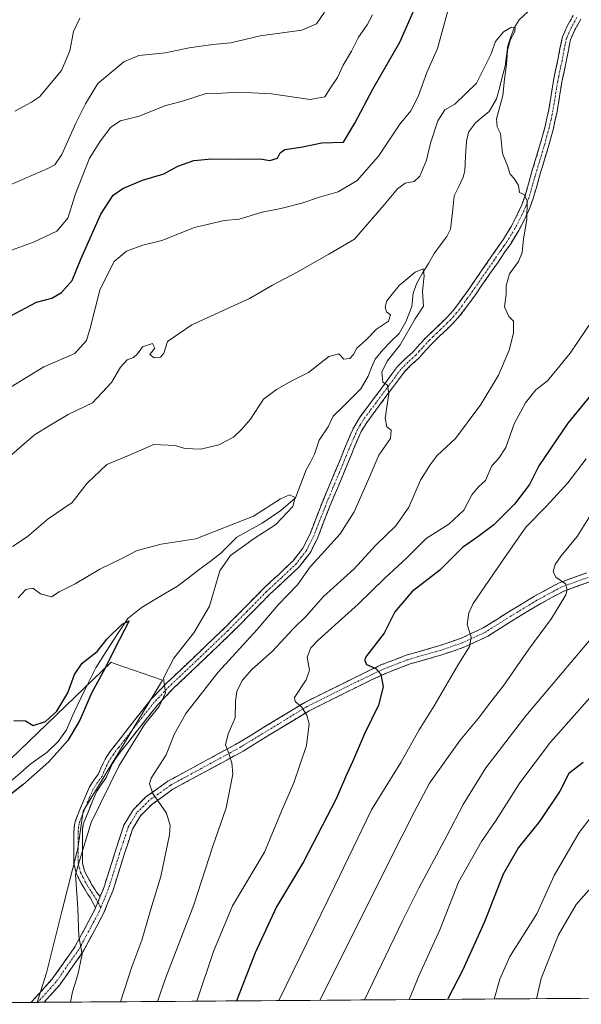
# Model space of a CAD drawing. Units: metres. Extents: x 549557 to 552996, y 4714730 to 4717068.
# Drawn here: x 550555 to 550721, y 4714737 to 4715028 of the extents above; entities that cross this region are included whole.
import ezdxf

# ---------------------------------------------------------------- set-up
doc = ezdxf.new("R2010")
doc.units = ezdxf.units.M
doc.header["$MEASUREMENT"] = 0
doc.linetypes.add('TRAZO_Y_PUNTO', pattern=[1, 0.5, -0.25, 0, -0.25])
doc.linetypes.add('TRAZOSX2', pattern=[1.5, 1, -0.5])
for name, color, linetype, lineweight in [('Arbolado forestal CxS', 92, 'Continuous', 0), ('Camino', 19, 'TRAZOSX2', 0), ('Camino Cxs', 19, 'Continuous', 0), ('Camino eje', 19, 'TRAZO_Y_PUNTO', 0), ('Corriente natural lineal', 142, 'Continuous', 13), ('Cultivos herbáceos CxS', 92, 'Continuous', 0), ('Curva de nivel maestra', 36, 'Continuous', 30), ('Curva de nivel normal', 36, 'Continuous', 0), ('Municipio CxS', 142, 'Continuous', 0)]:
    doc.layers.add(name, color=color, linetype=linetype, lineweight=lineweight)

# ---------------------------------------------------------------- blocks, each defined once
blk = doc.blocks.new('*U183')
at = {"layer": 'Curva de nivel normal', "color": 36, "linetype": 'Continuous', "lineweight": 0}
for points in [[(550607.39, 4714737.48, 695), (550612.3, 4714752.19, 695), (550617.91, 4714765.69, 695), (550627.42, 4714781.62, 695), (550632.46, 4714793.72, 695), (550636.04, 4714802.11, 695), (550637.93, 4714807.66, 695), (550639.83, 4714813.18, 695), (550640.56, 4714819.54, 695), (550639.88, 4714822.12, 695), (550638.34, 4714824.6, 695), (550636.48, 4714826.15, 695), (550636.28, 4714827.33, 695), (550639.77, 4714832.52, 695), (550640.75, 4714835.46, 695), (550640.06, 4714839.29, 695), (550641.15, 4714842.07, 695), (550643.25, 4714844.32, 695), (550655.11, 4714855, 695), (550663, 4714862.61, 695), (550669.54, 4714868.69, 695), (550675.25, 4714874.37, 695), (550681.92, 4714878.67, 695), (550686.39, 4714882.8, 695), (550688.77, 4714887.36, 695), (550690.78, 4714889.72, 695), (550692.79, 4714891.56, 695), (550694.66, 4714895.9, 695), (550696.74, 4714898.13, 695), (550698.82, 4714901.36, 695), (550701.32, 4714908.36, 695), (550704.61, 4714914.57, 695), (550707.67, 4714918.41, 695), (550711.15, 4714921.02, 695), (550713.95, 4714924.36, 695), (550717.83, 4714929.26, 695), (550726.91, 4714942.6, 695)], [(550682.16, 4715032.3, 695), (550678.58, 4715019.43, 695), (550675.46, 4715012.24, 695), (550672.86, 4715005.14, 695), (550670.69, 4715000.93, 695), (550667.49, 4714997.02, 695), (550661.13, 4714987.53, 695), (550654.86, 4714980.35, 695), (550649.15, 4714977, 695), (550643.7, 4714975.38, 695), (550638.42, 4714973.59, 695), (550632.26, 4714972, 695), (550626.73, 4714970.92, 695), (550619.88, 4714968.9, 695), (550615.44, 4714968.49, 695), (550606.62, 4714966.38, 695), (550596.97, 4714962.59, 695), (550591.4, 4714961.18, 695), (550586.55, 4714959.37, 695), (550582.88, 4714956.31, 695), (550581.17, 4714953.1, 695), (550578.68, 4714947.88, 695), (550575.82, 4714936.62, 695), (550574.71, 4714932.97, 695), (550571.26, 4714929.11, 695), (550562.1, 4714925.21, 695), (550552.41, 4714919.23, 695)]]:
    blk.add_polyline3d(points, dxfattribs=at)
blk = doc.blocks.new('*U187')
at = {"layer": 'Curva de nivel normal', "color": 36, "linetype": 'Continuous', "lineweight": 0}
for points in [[(550553.46, 4715000.85, 715), (550558.44, 4715003.46, 715), (550560.77, 4715005.07, 715), (550567.33, 4715012.88, 715), (550569.73, 4715018.7, 715), (550570.87, 4715024.37, 715), (550572.76, 4715028.37, 715)], [(550728.96, 4714850.55, 715), (550704.73, 4714821.88, 715), (550692.86, 4714806.5, 715), (550686.19, 4714795.69, 715), (550681.38, 4714786.36, 715), (550673.11, 4714770.9, 715), (550668.23, 4714761.25, 715), (550656.97, 4714737.84, 715)]]:
    blk.add_polyline3d(points, dxfattribs=at)
blk = doc.blocks.new('*U188')
at = {"layer": 'Curva de nivel normal', "color": 36, "linetype": 'Continuous', "lineweight": 0}
blk.add_polyline3d([(550554.44, 4714856.79, 680), (550556.77, 4714859.3, 680), (550558.77, 4714859.66, 680), (550561.1, 4714858.02, 680), (550564.31, 4714857.08, 680), (550566.6, 4714858.59, 680), (550571.31, 4714860.95, 680), (550578.66, 4714865.35, 680), (550585.32, 4714868.55, 680), (550589.66, 4714870.84, 680), (550596.77, 4714872.76, 680), (550607.1, 4714874.28, 680), (550624.1, 4714881.02, 680), (550632.1, 4714886.15, 680), (550634.78, 4714887.33, 680), (550636.47, 4714886.55, 680), (550635.73, 4714883.9, 680), (550630.76, 4714878.53, 680), (550624.33, 4714874.37, 680), (550617.28, 4714869.39, 680), (550614.12, 4714864.78, 680), (550611.07, 4714854.38, 680), (550606.48, 4714846.44, 680), (550600.55, 4714839.02, 680), (550597.5, 4714833.02, 680), (550598.11, 4714828.69, 680), (550596.17, 4714824.69, 680), (550591.87, 4714819.31, 680), (550584.39, 4714807.18, 680), (550576.12, 4714790.31, 680), (550572.89, 4714780.02, 680), (550571.41, 4714774.98, 680), (550572.12, 4714765.05, 680), (550572.38, 4714756.63, 680), (550573.4, 4714751.43, 680), (550572.09, 4714745.24, 680), (550570.55, 4714740.26, 680), (550569.9798, 4714737.2044, 680)], dxfattribs=at)
blk = doc.blocks.new('*U194')
at = {"layer": 'Curva de nivel normal', "color": 36, "linetype": 'Continuous', "lineweight": 0}
blk.add_polyline3d([(550548.77, 4714896.01, 690), (550559.27, 4714905.05, 690), (550564.1, 4714908.06, 690), (550569.27, 4714911.09, 690), (550576.44, 4714914.52, 690), (550582.1, 4714920.57, 690), (550584.77, 4714925.07, 690), (550586.77, 4714927.28, 690), (550588.6, 4714927.96, 690), (550589.78, 4714929, 690), (550591.27, 4714931.11, 690), (550594.22, 4714932.14, 690), (550594.88, 4714930.7, 690), (550593.44, 4714928.85, 690), (550594.74, 4714927.85, 690), (550596.59, 4714928.06, 690), (550597.56, 4714929.25, 690), (550598.66, 4714932.69, 690), (550605.92, 4714937.65, 690), (550622.96, 4714945.44, 690), (550629.74, 4714949.37, 690), (550637.1, 4714953.23, 690), (550646.44, 4714958.53, 690), (550654.07, 4714963.01, 690), (550662.81, 4714973.15, 690), (550666.72, 4714977.9, 690), (550669.06, 4714979.58, 690), (550671.7, 4714980.07, 690), (550673.38, 4714981.58, 690), (550675.34, 4714986.37, 690), (550676.48, 4714991.39, 690), (550678.66, 4714997.94, 690), (550680.77, 4715001.22, 690), (550683.77, 4715002.96, 690), (550690.14, 4715009.12, 690), (550694.34, 4715017.57, 690), (550695.76, 4715021.47, 690), (550698.11, 4715024.35, 690), (550700.49, 4715025.72, 690), (550701.58, 4715025.56, 690), (550701.48, 4715024.42, 690), (550700.23, 4715022, 690), (550699.35, 4715018.89, 690), (550698.98, 4715014.68, 690), (550698.4, 4715010.27, 690), (550697.91, 4715005.51, 690), (550696.03, 4714998.62, 690), (550696.23, 4714996.16, 690), (550697.27, 4714994.2, 690), (550697.86, 4714988.32, 690), (550699.31, 4714984.68, 690), (550700.08, 4714982.2, 690), (550701.31, 4714980.9, 690), (550702.55, 4714978.81, 690), (550702.84, 4714976.77, 690), (550704.3, 4714976.23, 690), (550705.13, 4714974.32, 690), (550705, 4714968.78, 690), (550704.01, 4714963.03, 690), (550703.66, 4714959.03, 690), (550702.58, 4714956.37, 690), (550699.94, 4714952.7, 690), (550698.91, 4714949.12, 690), (550698.97, 4714946.72, 690), (550698.48, 4714942.95, 690), (550699.72, 4714940.12, 690), (550701.07, 4714938.67, 690), (550701.13, 4714935.17, 690), (550699.79, 4714930.12, 690), (550696.66, 4714922.69, 690), (550691.46, 4714914.02, 690), (550683.9, 4714904.02, 690), (550678.51, 4714898.97, 690), (550676.4, 4714896.14, 690), (550673.54, 4714891.64, 690), (550670.13, 4714883.64, 690), (550666.25, 4714878.14, 690), (550660.46, 4714872.47, 690), (550653.86, 4714865.36, 690), (550644.9, 4714857.19, 690), (550639.76, 4714851.36, 690), (550635.88, 4714847.69, 690), (550629.72, 4714841.09, 690), (550623.59, 4714835.62, 690), (550620.76, 4714832.41, 690), (550619.2, 4714829.14, 690), (550618.81, 4714826.14, 690), (550618.68, 4714821.29, 690), (550616.64, 4714816.56, 690), (550615.8, 4714813.38, 690), (550616.82, 4714810.74, 690), (550617.73, 4714807.98, 690), (550618.05, 4714804.63, 690), (550616, 4714794.67, 690), (550612.11, 4714783.38, 690), (550606.42, 4714765.97, 690), (550598.15, 4714744.46, 690), (550595.7, 4714737.39, 690)], dxfattribs=at)
blk = doc.blocks.new('*U203')
at = {"layer": 'Curva de nivel normal', "color": 36, "linetype": 'Continuous', "lineweight": 0}
blk.add_polyline3d([(550730.44, 4714834.81, 720), (550720.68, 4714823.74, 720), (550712.06, 4714814.11, 720), (550703.01, 4714802.12, 720), (550695.75, 4714790.7, 720), (550691.58, 4714784.71, 720), (550684.83, 4714772.69, 720), (550679.27, 4714758.59, 720), (550673.21, 4714745.18, 720), (550670.18, 4714737.94, 720)], dxfattribs=at)
blk = doc.blocks.new('*U204')
at = {"layer": 'Curva de nivel normal', "color": 36, "linetype": 'Continuous', "lineweight": 0}
blk.add_polyline3d([(550552.77, 4714871.99, 685), (550557.14, 4714874.84, 685), (550563.33, 4714880.24, 685), (550570.47, 4714885.02, 685), (550574.91, 4714890.78, 685), (550580.7, 4714896.32, 685), (550587.1, 4714898.93, 685), (550594.62, 4714902.22, 685), (550600.9, 4714901.92, 685), (550603.8, 4714901.05, 685), (550608.57, 4714900.82, 685), (550613.89, 4714902.1, 685), (550618.24, 4714904.42, 685), (550620.54, 4714906.66, 685), (550623.28, 4714909.69, 685), (550627.14, 4714915.6, 685), (550630.97, 4714918.44, 685), (550635.43, 4714921.06, 685), (550640.4, 4714923.56, 685), (550646.46, 4714928.2, 685), (550649.44, 4714929.07, 685), (550650.92, 4714927.46, 685), (550652.62, 4714927.63, 685), (550653.76, 4714928.84, 685), (550654.75, 4714930.7, 685), (550657.43, 4714933.03, 685), (550660.51, 4714936.37, 685), (550664.14, 4714938.73, 685), (550664.67, 4714940.57, 685), (550663.54, 4714941.48, 685), (550663.06, 4714942.88, 685), (550663.63, 4714944.72, 685), (550665.18, 4714946.7, 685), (550667.21, 4714949.25, 685), (550672.01, 4714953.23, 685), (550674.4, 4714954.19, 685), (550674.66, 4714952.16, 685), (550674.11, 4714947.62, 685), (550674.42, 4714943.18, 685), (550671.94, 4714939.37, 685), (550667.56, 4714931.7, 685), (550663.72, 4714926.87, 685), (550662.12, 4714923.63, 685), (550662.44, 4714920.69, 685), (550663.84, 4714919.77, 685), (550664.23, 4714917.21, 685), (550663.1, 4714910.04, 685), (550663.56, 4714907.44, 685), (550664.85, 4714906.47, 685), (550664.72, 4714904.02, 685), (550661.24, 4714899.02, 685), (550658.67, 4714893.02, 685), (550653.95, 4714882.29, 685), (550649.76, 4714875.76, 685), (550644.28, 4714869.62, 685), (550640.92, 4714866.02, 685), (550637.15, 4714860.69, 685), (550631.41, 4714854.72, 685), (550625.2, 4714847.48, 685), (550613.66, 4714834.79, 685), (550604.11, 4714822.64, 685), (550600.66, 4714816.43, 685), (550598.32, 4714810.36, 685), (550593.86, 4714803.49, 685), (550593.33, 4714801.84, 685), (550594.34, 4714798.89, 685), (550598.36, 4714793.16, 685), (550599.43, 4714789.45, 685), (550599.23, 4714786.69, 685), (550596.72, 4714774.36, 685), (550594.01, 4714765.69, 685), (550591.1, 4714755.54, 685), (550588.13, 4714747.65, 685), (550584.75, 4714737.31, 685)], dxfattribs=at)
blk = doc.blocks.new('*U206')
at = {"layer": 'Curva de nivel normal', "color": 36, "linetype": 'Continuous', "lineweight": 0}
blk.add_polyline3d([(550863.07, 4714889.02, 735), (550844.9, 4714877.78, 735), (550834.88, 4714872.83, 735), (550828.87, 4714870.62, 735), (550820.23, 4714865.7, 735), (550814.78, 4714861.66, 735), (550806.78, 4714857.29, 735), (550793.01, 4714846.93, 735), (550778.29, 4714833.95, 735), (550769.77, 4714825.55, 735), (550765.11, 4714821.54, 735), (550760.45, 4714816.17, 735), (550748.11, 4714802.27, 735), (550739.49, 4714791.35, 735), (550734.95, 4714783.43, 735), (550719.61, 4714766.07, 735), (550714.44, 4714757.16, 735), (550709.3, 4714744.21, 735), (550707.86, 4714738.21, 735)], dxfattribs=at)
blk = doc.blocks.new('*U208')
at = {"layer": 'Curva de nivel normal', "color": 36, "linetype": 'Continuous', "lineweight": 0}
for points in [[(550551.9, 4714978.97, 710), (550563.27, 4714983.84, 710), (550565.29, 4714984.99, 710), (550567.44, 4714987.97, 710), (550571.56, 4714997.27, 710), (550574.4, 4715003.03, 710), (550578.01, 4715009.03, 710), (550585.77, 4715015.48, 710), (550590.2, 4715017.36, 710), (550598.1, 4715018.14, 710), (550605.1, 4715019.63, 710), (550612.1, 4715020.59, 710), (550617.44, 4715021.03, 710), (550626.1, 4715023.1, 710), (550638.44, 4715024.84, 710), (550642.77, 4715026.71, 710), (550645.16, 4715030.1, 710)], [(550728.8, 4714889.15, 710), (550719.98, 4714874.95, 710), (550715.24, 4714869.28, 710), (550713.43, 4714866.74, 710), (550712.83, 4714864.67, 710), (550713.65, 4714862.9, 710), (550716.45, 4714860.94, 710), (550717.01, 4714859.17, 710), (550716.54, 4714857.74, 710), (550712.32, 4714850.69, 710), (550705.67, 4714841.69, 710), (550698.03, 4714830.69, 710), (550694.42, 4714826.07, 710), (550690.72, 4714821.2, 710), (550685.26, 4714814.74, 710), (550676.21, 4714802.02, 710), (550671.66, 4714793.36, 710), (550668.13, 4714786.36, 710), (550643.74, 4714737.74, 710)]]:
    blk.add_polyline3d(points, dxfattribs=at)
blk = doc.blocks.new('*U210')
at = {"layer": 'Curva de nivel normal', "color": 36, "linetype": 'Continuous', "lineweight": 0}
for points in [[(550552.47, 4714959.7, 705), (550558.98, 4714962.06, 705), (550565.88, 4714965.3, 705), (550569.2, 4714969.22, 705), (550571.41, 4714976.36, 705), (550575.58, 4714986.94, 705), (550578.85, 4714992.02, 705), (550581.86, 4714996.1, 705), (550584.74, 4714997.97, 705), (550590.29, 4714999.33, 705), (550597.92, 4715002.4, 705), (550603.44, 4715003.93, 705), (550610.1, 4715006.05, 705), (550614.77, 4715006.15, 705), (550619.77, 4715006.44, 705), (550629.44, 4715005.95, 705), (550640.88, 4715004.26, 705), (550645.22, 4715005.04, 705), (550646.96, 4715007.77, 705), (550649.01, 4715010.83, 705), (550650.72, 4715014.48, 705), (550653.14, 4715018.64, 705), (550655.26, 4715022.7, 705), (550657.76, 4715026.39, 705), (550659.34, 4715029.32, 705)], [(550722.62, 4714897.92, 705), (550717.18, 4714890.83, 705), (550710.87, 4714883.91, 705), (550704.77, 4714877.72, 705), (550697.51, 4714867.4, 705), (550689.2, 4714855.12, 705), (550687.85, 4714852.42, 705), (550687.38, 4714848.97, 705), (550688.53, 4714845.17, 705), (550688.04, 4714842.39, 705), (550684.55, 4714836.73, 705), (550677.66, 4714824.86, 705), (550673.15, 4714817.76, 705), (550667.79, 4714808.07, 705), (550659.04, 4714794.09, 705), (550648.18, 4714771.62, 705), (550631.59, 4714737.66, 705)]]:
    blk.add_polyline3d(points, dxfattribs=at)
blk = doc.blocks.new('*U213')
at = {"layer": 'Curva de nivel normal', "color": 36, "linetype": 'Continuous', "lineweight": 0}
blk.add_polyline3d([(550861.78, 4714917.59, 730), (550853.42, 4714909.55, 730), (550846.69, 4714904.92, 730), (550841.65, 4714902.19, 730), (550840.37, 4714900.15, 730), (550840.79, 4714898.56, 730), (550839.54, 4714896.27, 730), (550832.79, 4714892.34, 730), (550824.29, 4714887.36, 730), (550818.6, 4714884.33, 730), (550807.74, 4714876.26, 730), (550781.91, 4714855.38, 730), (550773.06, 4714848.62, 730), (550770.11, 4714844.54, 730), (550758.76, 4714831.64, 730), (550727.83, 4714796.91, 730), (550720.56, 4714787.35, 730), (550713.12, 4714774.69, 730), (550708.04, 4714763.36, 730), (550700.04, 4714750.69, 730), (550697.08, 4714743.97, 730), (550695.42, 4714738.12, 730)], dxfattribs=at)
blk = doc.blocks.new('*U216')
at = {"layer": 'Curva de nivel maestra', "color": 36, "linetype": 'Continuous', "lineweight": 30}
for points in [[(550552.14, 4714940.17, 700), (550559.92, 4714944.28, 700), (550564.39, 4714945.53, 700), (550567.26, 4714947.16, 700), (550570.44, 4714950.7, 700), (550573.03, 4714957.03, 700), (550578.93, 4714970.32, 700), (550582.6, 4714976, 700), (550585.5, 4714977.91, 700), (550591.26, 4714980.42, 700), (550597.58, 4714982.33, 700), (550601.78, 4714984.57, 700), (550606.44, 4714986.25, 700), (550611.79, 4714986.72, 700), (550619.94, 4714986.6, 700), (550626.06, 4714986.77, 700), (550628.94, 4714986.2, 700), (550631.28, 4714986.89, 700), (550632.02, 4714988.54, 700), (550633.44, 4714989.54, 700), (550638.11, 4714990.15, 700), (550644.4, 4714991.43, 700), (550650.77, 4714991.67, 700), (550654.17, 4714997.34, 700), (550659.58, 4715007.56, 700), (550667.44, 4715021.3, 700), (550671.57, 4715030.67, 700)], [(550734.66, 4714929.8, 700), (550717.21, 4714908.52, 700), (550708.58, 4714895.9, 700), (550705.81, 4714890.36, 700), (550701.37, 4714884.55, 700), (550695.24, 4714878.45, 700), (550690.56, 4714874.88, 700), (550685.96, 4714871.69, 700), (550679.32, 4714865.02, 700), (550671.07, 4714858.69, 700), (550666.01, 4714852.69, 700), (550662.78, 4714846.36, 700), (550657.71, 4714839.74, 700), (550657.02, 4714838.44, 700), (550657.56, 4714837.1, 700), (550660.32, 4714835.95, 700), (550661.82, 4714834.24, 700), (550662.55, 4714830.53, 700), (550661.16, 4714825.06, 700), (550656.99, 4714816.59, 700), (550653.48, 4714808.27, 700), (550651.67, 4714804.42, 700), (550648.64, 4714797.36, 700), (550638.98, 4714778.69, 700), (550630.9, 4714765.36, 700), (550624.64, 4714751.75, 700), (550619.07, 4714737.56, 700)]]:
    blk.add_polyline3d(points, dxfattribs=at)
blk = doc.blocks.new('*U219')
at = {"layer": 'Curva de nivel maestra', "color": 36, "linetype": 'Continuous', "lineweight": 30}
blk.add_polyline3d([(550721.67, 4714808.1, 725), (550717.52, 4714804.84, 725), (550714.78, 4714799.64, 725), (550708.82, 4714790.6, 725), (550702.58, 4714782.92, 725), (550698.03, 4714775.02, 725), (550692.53, 4714760.92, 725), (550686, 4714746.6, 725), (550681.59, 4714738.02, 725)], dxfattribs=at)

msp = doc.modelspace()

# ---------------------------------------------------------------- linework, layer by layer
at = {"layer": 'Arbolado forestal CxS', "color": 92, "linetype": 'Continuous', "lineweight": 0}
for points in [[(550560.05, 4714737.13, 677.02), (550562.86, 4714745.88, 678.11), (550567.49, 4714764.39, 678.95), (550572.14, 4714782.64, 680.63), (550573.73, 4714793.72, 679.92), (550597.23, 4714832.47, 680.12), (550582.9, 4714837.45, 677.33), (550582.03, 4714837.76, 677.01), (550533.12, 4714790.83, 672.92), (550528.63, 4714754.39, 670.37), (550514.61, 4714739.94, 669.21), (550490.81, 4714749.19, 673.22), (550480.96, 4714736.55, 673.15)], [(551023.97, 4714740.53, 812.02), (550560.05, 4714737.13, 677.02), (550562.86, 4714745.88, 678.11), (550567.49, 4714764.39, 678.95), (550572.14, 4714782.64, 680.63), (550573.73, 4714793.72, 679.92), (550597.23, 4714832.47, 680.12), (550582.9, 4714837.45, 677.33), (550582.03, 4714837.76, 677.01), (550533.12, 4714790.83, 672.92)], [(551023.97, 4714740.53, 812.02), (550560.05, 4714737.13, 677.02)]]:
    msp.add_polyline3d(points, dxfattribs=at)
at = {"layer": 'Camino', "color": 19, "linetype": 'TRAZOSX2', "lineweight": 0}
for points in [[(550577.4, 4714765.09), (550576.55, 4714766.71), (550575.74, 4714768.15), (550575.11, 4714769.09), (550574.16, 4714770.58), (550573.23, 4714772.21), (550571.75, 4714775.08), (550570.99, 4714778.08), (550570.96, 4714780.26), (550570.96, 4714786.05), (550570.97, 4714787.36), (550571.03, 4714788.81), (550571.26, 4714790.24), (550571.61, 4714791.36), (550572.03, 4714792.44), (550573.21, 4714795.36), (550574.37, 4714798.13), (550575.57, 4714800.87), (550576.84, 4714802.83), (550578.21, 4714804.74), (550579.16, 4714806.93), (550580.19, 4714809.09), (550581.63, 4714811.22), (550583.17, 4714813.28), (550584.91, 4714815.48), (550590.18, 4714822.23), (550593.77, 4714826.75), (550598.37, 4714831.59), (550603.23, 4714836.15), (550609.42, 4714842.05), (550615.6, 4714847.97), (550621.36, 4714853.76), (550627.09, 4714859.59), (550631.5, 4714863.68), (550635.9, 4714867.83), (550638.76, 4714871.54), (550640.86, 4714875.73), (550644.22, 4714884.45), (550647.01, 4714891.16), (550649.84, 4714897.86), (550651.73, 4714902.6), (550653.8, 4714907.24), (550655.55, 4714910.13), (550659.38, 4714915.33), (550663.25, 4714920.48), (550665.01, 4714922.89), (550666.78, 4714925.28), (550668.96, 4714927.47), (550671.28, 4714929.55), (550673.28, 4714931.78), (550675.31, 4714933.99), (550677.48, 4714936.07), (550679.66, 4714938.15), (550681.54, 4714940), (550683.3, 4714941.95), (550684.87, 4714944.01), (550686.38, 4714946.11), (550687.94, 4714948.29), (550689.47, 4714950.47), (550694.43, 4714957.63), (550696.29, 4714960.32), (550698.14, 4714963.01), (550700.42, 4714966.74), (550702.42, 4714970.64), (550703.56, 4714973.16), (550704.5, 4714975.75), (550705.53, 4714979.36), (550706.56, 4714982.98), (550709.12, 4714991.44), (550710.43, 4714996.32), (550711.54, 4715001.25), (550712.23, 4715005.6), (550712.93, 4715009.95), (550713.57, 4715012.99), (550714.22, 4715016.02), (550714.86, 4715019.41), (550715.57, 4715022.8), (550717.02, 4715026.01), (550718.72, 4715029.12)], [(550721, 4715028.02), (550719.28, 4715024.88), (550717.99, 4715022.01), (550717.35, 4715018.92), (550716.71, 4715015.52), (550716.05, 4715012.46), (550715.42, 4715009.49), (550714.73, 4715005.2), (550714.02, 4715000.77), (550712.89, 4714995.71), (550711.55, 4714990.75), (550710.27, 4714986.47), (550708.99, 4714982.26), (550707.96, 4714978.67), (550706.91, 4714974.97), (550705.91, 4714972.2), (550704.7, 4714969.54), (550702.63, 4714965.5), (550700.27, 4714961.63), (550698.37, 4714958.88), (550696.51, 4714956.19), (550694.03, 4714952.61), (550691.55, 4714949.02), (550690, 4714946.82), (550688.44, 4714944.64), (550686.9, 4714942.5), (550685.24, 4714940.34), (550683.37, 4714938.25), (550681.43, 4714936.33), (550679.23, 4714934.24), (550677.12, 4714932.21), (550675.16, 4714930.08), (550673.07, 4714927.76), (550670.71, 4714925.64), (550668.71, 4714923.63), (550667.05, 4714921.39), (550665.28, 4714918.97), (550661.41, 4714913.82), (550657.66, 4714908.72), (550656.04, 4714906.06), (550654.06, 4714901.61), (550652.18, 4714896.9), (550649.35, 4714890.18), (550646.57, 4714883.51), (550644.9, 4714879.18), (550643.18, 4714874.71), (550640.91, 4714870.19), (550637.78, 4714866.12), (550633.23, 4714861.83), (550628.85, 4714857.77), (550623.16, 4714851.98), (550617.37, 4714846.16), (550611.17, 4714840.22), (550604.97, 4714834.31), (550600.15, 4714829.79), (550595.69, 4714825.09), (550592.17, 4714820.66), (550586.89, 4714813.91), (550585.17, 4714811.74), (550583.69, 4714809.76), (550582.39, 4714807.83), (550581.47, 4714805.88), (550580.42, 4714803.48), (550578.93, 4714801.4), (550577.8, 4714799.66), (550576.69, 4714797.13), (550575.55, 4714794.4), (550574.96, 4714792.95), (550574.38, 4714791.51), (550574, 4714790.52), (550573.73, 4714789.66), (550573.55, 4714788.56), (550573.5, 4714787.31), (550573.49, 4714786.04), (550573.49, 4714780.28), (550573.51, 4714778.42), (550574.13, 4714775.99), (550575.45, 4714773.42), (550576.32, 4714771.89), (550577.28, 4714770.4), (550577.7, 4714769.77), (550578.76, 4714768.43)], [(550578.76, 4714768.43), (550579.91, 4714771.27), (550583.18, 4714781.7), (550585.77, 4714789.59), (550588.48, 4714794.1), (550592.28, 4714797.9), (550598.79, 4714802.57), (550619.69, 4714813.92), (550639.29, 4714825.89), (550653.64, 4714833.01), (550661.85, 4714836.96), (550669.37, 4714839.86), (550679.02, 4714842.62), (550685.38, 4714844.8), (550692.11, 4714847.91), (550699.56, 4714852.63), (550707.32, 4714857.31), (550714.64, 4714861.3), (550722.71, 4714864.2)], [(550723.59, 4714861.54), (550715.79, 4714858.73), (550708.71, 4714854.88), (550701.03, 4714850.25), (550693.45, 4714845.45), (550686.42, 4714842.2), (550679.86, 4714839.95), (550670.26, 4714837.2), (550662.96, 4714834.39), (550654.87, 4714830.5), (550640.64, 4714823.44), (550621.09, 4714811.49), (550600.28, 4714800.19), (550594.1, 4714795.76), (550590.7, 4714792.37), (550588.33, 4714788.41), (550585.84, 4714780.85), (550582.55, 4714770.32), (550579.75, 4714763.43), (550573.64, 4714752.07), (550566.77, 4714742.3), (550562.14, 4714737.15)], [(550558.36, 4714737.12), (550564.58, 4714744.05), (550571.25, 4714753.54), (550577.19, 4714764.56), (550577.4, 4714765.09)], [(550560.25, 4714737.13), (550558.36, 4714737.12)], [(550562.14, 4714737.15), (550560.25, 4714737.13)]]:
    msp.add_lwpolyline(points, dxfattribs=at)
at = {"layer": 'Camino Cxs', "color": 19, "linetype": 'Continuous', "lineweight": 0}
msp.add_lwpolyline([(550578.76, 4714768.43), (550577.4, 4714765.09)], dxfattribs=at)
for points in [[(550721, 4715028.02, 692.96), (550719.28, 4715024.88, 693.04), (550717.99, 4715022.01, 692.83), (550717.35, 4715018.92, 692.59), (550716.71, 4715015.52, 692.26), (550716.05, 4715012.46, 692.05), (550715.42, 4715009.49, 691.94), (550714.73, 4715005.2, 691.72), (550714.02, 4715000.77, 691.57), (550713.46, 4714998.24, 691.48), (550712.89, 4714995.71, 691.39), (550712.22, 4714993.23, 691.2), (550711.55, 4714990.75, 691.18), (550710.27, 4714986.47, 691.15), (550708.99, 4714982.26, 690.9), (550707.96, 4714978.67, 690.62), (550706.91, 4714974.97, 690.26), (550705.91, 4714972.2, 690.06), (550704.7, 4714969.54, 689.94), (550702.63, 4714965.5, 689.74), (550700.27, 4714961.63, 689.51), (550698.37, 4714958.88, 689.27), (550696.51, 4714956.19, 689.06), (550694.03, 4714952.61, 688.81), (550691.55, 4714949.02, 688.43), (550690, 4714946.82, 688.3), (550688.44, 4714944.64, 688.05), (550686.9, 4714942.5, 687.7), (550685.24, 4714940.34, 687.36), (550683.37, 4714938.25, 687.13), (550681.43, 4714936.33, 686.94), (550679.23, 4714934.24, 686.75), (550677.12, 4714932.21, 686.69), (550675.16, 4714930.08, 686.62), (550673.07, 4714927.76, 686.21), (550670.71, 4714925.64, 685.82), (550668.71, 4714923.63, 685.57), (550667.05, 4714921.39, 685.34), (550665.28, 4714918.97, 685.18), (550663.35, 4714916.4, 684.94), (550661.41, 4714913.82, 684.55), (550659.54, 4714911.27, 684.53), (550657.66, 4714908.72, 684.38), (550656.04, 4714906.06, 684.15), (550654.06, 4714901.61, 684), (550653.12, 4714899.26, 683.8), (550652.18, 4714896.9, 683.6), (550650.77, 4714893.54, 683.37), (550649.35, 4714890.18, 683.33), (550647.96, 4714886.85, 682.98), (550646.57, 4714883.51, 682.5), (550644.9, 4714879.18, 682.55), (550643.18, 4714874.71, 682.96), (550642.05, 4714872.45, 683.08), (550640.91, 4714870.19, 683.5), (550639.35, 4714868.16, 683.64), (550637.78, 4714866.12, 683.63), (550635.51, 4714863.98, 683.49), (550633.23, 4714861.83, 683.48), (550631.04, 4714859.8, 683.27), (550628.85, 4714857.77, 683.15), (550626.01, 4714854.88, 682.91), (550623.16, 4714851.98, 682.81), (550620.27, 4714849.07, 682.67), (550617.37, 4714846.16, 682.45), (550614.27, 4714843.19, 682.2), (550611.17, 4714840.22, 681.87), (550608.07, 4714837.27, 681.6), (550604.97, 4714834.31, 681.02), (550602.56, 4714832.05, 680.85), (550600.15, 4714829.79, 680.49), (550597.92, 4714827.44, 680.28), (550595.69, 4714825.09, 679.85), (550593.93, 4714822.88, 679.83), (550592.17, 4714820.66, 679.74), (550589.53, 4714817.29, 679.83), (550586.89, 4714813.91, 679.46), (550585.17, 4714811.74, 679.38), (550583.69, 4714809.76, 679.41), (550582.39, 4714807.83, 679.34), (550581.47, 4714805.88, 679.28), (550580.42, 4714803.48, 679.31), (550578.93, 4714801.4, 679.13), (550577.8, 4714799.66, 678.9), (550576.69, 4714797.13, 678.69), (550575.55, 4714794.4, 678.76), (550574.96, 4714792.95, 678.93), (550574.38, 4714791.51, 679.17), (550574, 4714790.52, 679.28), (550573.73, 4714789.66, 679.36), (550573.55, 4714788.56, 679.5), (550573.5, 4714787.31, 679.69), (550573.49, 4714786.04, 679.9), (550573.49, 4714783.16, 680.33), (550573.49, 4714780.28, 680.34), (550573.51, 4714778.42, 680.35), (550574.13, 4714775.99, 680.5), (550575.45, 4714773.42, 680.69), (550576.32, 4714771.89, 680.92), (550577.28, 4714770.4, 681.13), (550577.7, 4714769.77, 681.19), (550578.76, 4714768.43, 681.3), (550578.55, 4714767.92, 681.28), (550577.4, 4714765.09, 681.2), (550576.55, 4714766.71, 681.18), (550575.74, 4714768.15, 680.96), (550575.11, 4714769.09, 680.76), (550574.16, 4714770.58, 680.49), (550573.23, 4714772.21, 680.31), (550571.75, 4714775.08, 680.03), (550570.99, 4714778.08, 679.58), (550570.96, 4714780.26, 679.33), (550570.96, 4714783.16, 678.98), (550570.96, 4714786.05, 678.71), (550570.97, 4714787.36, 678.6), (550571.03, 4714788.81, 678.5), (550571.26, 4714790.24, 678.49), (550571.61, 4714791.36, 678.52), (550572.03, 4714792.44, 678.52), (550573.21, 4714795.36, 678.28), (550574.37, 4714798.13, 678.1), (550575.57, 4714800.87, 678.22), (550576.84, 4714802.83, 678.5), (550578.21, 4714804.74, 678.64), (550579.16, 4714806.93, 678.59), (550580.19, 4714809.09, 678.57), (550581.63, 4714811.22, 678.64), (550583.17, 4714813.28, 678.65), (550584.91, 4714815.48, 678.8), (550587.55, 4714818.86, 679.19), (550590.18, 4714822.23, 679.05), (550591.98, 4714824.49, 679.17), (550593.77, 4714826.75, 679.24), (550596.07, 4714829.17, 679.61), (550598.37, 4714831.59, 679.99), (550600.8, 4714833.87, 680.26), (550603.23, 4714836.15, 680.69), (550606.33, 4714839.1, 681.07), (550609.42, 4714842.05, 681.55), (550612.51, 4714845.01, 681.68), (550615.6, 4714847.97, 681.86), (550618.48, 4714850.87, 682.03), (550621.36, 4714853.76, 682.13), (550624.23, 4714856.68, 682.38), (550627.09, 4714859.59, 682.52), (550629.3, 4714861.64, 682.74), (550631.5, 4714863.68, 682.79), (550633.7, 4714865.76, 682.89), (550635.9, 4714867.83, 682.83), (550638.76, 4714871.54, 682.72), (550640.86, 4714875.73, 682.31), (550642.54, 4714880.09, 682.29), (550644.22, 4714884.45, 682.23), (550645.62, 4714887.81, 682.51), (550647.01, 4714891.16, 682.96), (550648.43, 4714894.51, 683.2), (550649.84, 4714897.86, 683.29), (550650.79, 4714900.23, 683.58), (550651.73, 4714902.6, 683.92), (550652.77, 4714904.92, 683.94), (550653.8, 4714907.24, 683.93), (550655.55, 4714910.13, 684.17), (550657.47, 4714912.73, 684.54), (550659.38, 4714915.33, 684.39), (550661.32, 4714917.91, 684.71), (550663.25, 4714920.48, 684.89), (550665.01, 4714922.89, 685.01), (550666.78, 4714925.28, 685.3), (550668.96, 4714927.47, 685.58), (550671.28, 4714929.55, 685.77), (550673.28, 4714931.78, 686.19), (550675.31, 4714933.99, 686.31), (550677.48, 4714936.07, 686.46), (550679.66, 4714938.15, 686.65), (550681.54, 4714940, 686.75), (550683.3, 4714941.95, 686.95), (550684.87, 4714944.01, 687.28), (550686.38, 4714946.11, 687.74), (550687.94, 4714948.29, 688.04), (550689.47, 4714950.47, 688.24), (550691.95, 4714954.05, 688.59), (550694.43, 4714957.63, 688.98), (550696.29, 4714960.32, 689.26), (550698.14, 4714963.01, 689.58), (550700.42, 4714966.74, 689.61), (550702.42, 4714970.64, 689.8), (550703.56, 4714973.16, 689.96), (550704.5, 4714975.75, 689.99), (550705.53, 4714979.36, 690.08), (550706.56, 4714982.98, 690.39), (550707.84, 4714987.21, 690.85), (550709.12, 4714991.44, 691.01), (550709.78, 4714993.88, 690.98), (550710.43, 4714996.32, 691.09), (550710.99, 4714998.79, 691.23), (550711.54, 4715001.25, 691.37), (550712.23, 4715005.6, 691.61), (550712.93, 4715009.95, 691.83), (550713.57, 4715012.99, 691.95), (550714.22, 4715016.02, 692.08), (550714.86, 4715019.41, 692.23), (550715.57, 4715022.8, 692.44), (550717.02, 4715026.01, 692.89), (550718.72, 4715029.12, 693.02)], [(550723.59, 4714861.54, 711.39), (550719.69, 4714860.14, 710.67), (550715.79, 4714858.73, 709.49), (550712.25, 4714856.81, 709.04), (550708.71, 4714854.88, 708.49), (550704.87, 4714852.57, 707.83), (550701.03, 4714850.25, 707.41), (550697.24, 4714847.85, 706.49), (550693.45, 4714845.45, 705.9), (550689.94, 4714843.83, 705.11), (550686.42, 4714842.2, 704.49), (550683.14, 4714841.07, 703.97), (550679.86, 4714839.95, 703.35), (550675.06, 4714838.57, 702.25), (550670.26, 4714837.2, 701.46), (550666.61, 4714835.79, 700.8), (550662.96, 4714834.39, 700.11), (550658.91, 4714832.44, 699.16), (550654.87, 4714830.5, 698.33), (550651.31, 4714828.73, 697.55), (550647.76, 4714826.97, 696.8), (550644.2, 4714825.2, 696.06), (550640.64, 4714823.44, 695.13), (550636.73, 4714821.05, 694.17), (550632.82, 4714818.66, 693.26), (550628.91, 4714816.27, 692.33), (550625, 4714813.88, 691.49), (550621.09, 4714811.49, 690.62), (550616.93, 4714809.23, 689.91), (550612.77, 4714806.97, 689.01), (550608.61, 4714804.71, 688.01), (550604.44, 4714802.45, 687.03), (550600.28, 4714800.19, 685.97), (550597.19, 4714797.98, 685.21), (550594.1, 4714795.76, 684.36), (550590.7, 4714792.37, 683.4), (550588.33, 4714788.41, 682.88), (550587.09, 4714784.63, 682.51), (550585.84, 4714780.85, 682.23), (550584.75, 4714777.34, 682.03), (550583.65, 4714773.83, 681.78), (550582.55, 4714770.32, 681.65), (550581.15, 4714766.87, 681.39), (550579.75, 4714763.43, 681.26), (550577.71, 4714759.64, 680.93), (550575.68, 4714755.85, 680.39), (550573.64, 4714752.07, 679.93), (550571.35, 4714748.81, 679.1), (550569.06, 4714745.56, 678.85), (550566.77, 4714742.3, 678.17), (550563.73, 4714738.92, 677.44), (550562.14, 4714737.15, 676.84), (550558.36, 4714737.12, 675.96), (550558.56, 4714737.34, 676.01), (550561.57, 4714740.69, 677.07), (550564.58, 4714744.05, 677.8), (550566.8, 4714747.21, 678.32), (550569.03, 4714750.38, 678.66), (550571.25, 4714753.54, 679.52), (550573.23, 4714757.22, 679.76), (550575.21, 4714760.89, 680.49), (550577.19, 4714764.56, 681.19), (550577.4, 4714765.09, 681.2), (550578.55, 4714767.92, 681.28), (550578.76, 4714768.43, 681.3), (550579.91, 4714771.27, 681.37), (550581, 4714774.75, 681.64), (550582.09, 4714778.22, 681.99), (550583.18, 4714781.7, 682.19), (550584.47, 4714785.64, 682.5), (550585.77, 4714789.59, 682.77), (550587.12, 4714791.84, 683.14), (550588.48, 4714794.1, 683.42), (550590.38, 4714796, 683.8), (550592.28, 4714797.9, 684.39), (550595.54, 4714800.24, 685.16), (550598.79, 4714802.57, 686.03), (550602.97, 4714804.84, 686.76), (550607.15, 4714807.11, 687.55), (550611.33, 4714809.38, 688.57), (550615.51, 4714811.65, 689.68), (550619.69, 4714813.92, 690.6), (550623.61, 4714816.31, 691.51), (550627.53, 4714818.71, 692.31), (550631.45, 4714821.1, 693.36), (550635.37, 4714823.5, 694.25), (550639.29, 4714825.89, 695.14), (550642.88, 4714827.67, 696.08), (550646.47, 4714829.45, 696.66), (550650.05, 4714831.23, 697.59), (550653.64, 4714833.01, 698.38), (550657.74, 4714834.99, 699.28), (550661.85, 4714836.96, 700.28), (550665.61, 4714838.41, 700.77), (550669.37, 4714839.86, 701.49), (550672.59, 4714840.78, 702.08), (550675.8, 4714841.7, 702.62), (550679.02, 4714842.62, 703.16), (550682.2, 4714843.71, 703.63), (550685.38, 4714844.8, 704.28), (550688.74, 4714846.36, 705.02), (550692.11, 4714847.91, 705.57), (550695.83, 4714850.27, 706.33), (550699.56, 4714852.63, 707.13), (550703.44, 4714854.97, 707.6), (550707.32, 4714857.31, 708.35), (550710.98, 4714859.3, 708.79), (550714.64, 4714861.3, 709.64), (550718.68, 4714862.75, 710.44), (550722.71, 4714864.2, 711.02)]]:
    msp.add_polyline3d(points, dxfattribs=at)
at = {"layer": 'Camino eje', "color": 19, "linetype": 'TRAZO_Y_PUNTO', "lineweight": 0}
for points in [[(550719.86, 4715028.57), (550718.15, 4715025.45), (550717.51, 4715024.01), (550716.78, 4715022.41), (550716.43, 4715020.71), (550716.11, 4715019.17), (550715.47, 4715015.77), (550714.81, 4715012.73), (550714.5, 4715011.24), (550714.18, 4715009.72), (550713.48, 4715005.4), (550713.14, 4715003.23), (550712.78, 4715001.01), (550712.22, 4714998.48), (550711.66, 4714996.02), (550710.99, 4714993.54), (550710.34, 4714991.1), (550709.7, 4714988.96), (550707.78, 4714982.62), (550707.26, 4714980.81), (550706.75, 4714979.02), (550706.23, 4714977.21), (550705.71, 4714975.36), (550705.24, 4714974.07), (550704.74, 4714972.68), (550704.13, 4714971.35), (550703.56, 4714970.09), (550701.53, 4714966.12), (550700.35, 4714964.19), (550699.21, 4714962.32), (550698.26, 4714960.95), (550697.33, 4714959.6), (550695.47, 4714956.91), (550691.75, 4714951.54), (550690.51, 4714949.75), (550689.75, 4714948.66), (550688.97, 4714947.56), (550687.41, 4714945.38), (550685.89, 4714943.26), (550685.1, 4714942.23), (550684.27, 4714941.15), (550683.34, 4714940.1), (550682.46, 4714939.13), (550681.49, 4714938.17), (550680.55, 4714937.24), (550679.45, 4714936.2), (550678.36, 4714935.16), (550677.3, 4714934.14), (550676.22, 4714933.1), (550674.22, 4714930.93), (550673.22, 4714929.82), (550672.18, 4714928.66), (550669.84, 4714926.56), (550667.75, 4714924.46), (550666.03, 4714922.14), (550664.27, 4714919.73), (550660.4, 4714914.58), (550658.52, 4714912.03), (550656.61, 4714909.43), (550655.8, 4714908.1), (550654.92, 4714906.65), (550653.89, 4714904.33), (550652.9, 4714902.11), (550651.01, 4714897.38), (550649.6, 4714894.02), (550648.18, 4714890.67), (550646.79, 4714887.34), (550645.4, 4714883.98), (550642.88, 4714877.46), (550642.02, 4714875.22), (550639.84, 4714870.87), (550638.27, 4714868.83), (550636.84, 4714866.98), (550632.37, 4714862.76), (550627.97, 4714858.68), (550622.26, 4714852.87), (550616.49, 4714847.07), (550610.3, 4714841.14), (550604.1, 4714835.23), (550599.26, 4714830.69), (550597.03, 4714828.34), (550594.73, 4714825.92), (550591.18, 4714821.45), (550588.54, 4714818.07), (550585.9, 4714814.7), (550584.17, 4714812.51), (550582.66, 4714810.49), (550582.01, 4714809.53), (550581.29, 4714808.46), (550580.78, 4714807.38), (550580.32, 4714806.41), (550579.84, 4714805.31), (550579.32, 4714804.11), (550577.89, 4714802.12), (550576.69, 4714800.27), (550575.53, 4714797.63), (550574.38, 4714794.88), (550573.79, 4714793.43), (550573.5, 4714792.71), (550573.11, 4714791.73), (550572.74, 4714790.73), (550572.5, 4714789.95), (550572.34, 4714788.96), (550572.26, 4714787.96), (550572.24, 4714787.34), (550572.23, 4714786.05), (550572.23, 4714780.27), (550572.24, 4714779.34), (550572.25, 4714778.25), (550572.56, 4714777.04), (550572.94, 4714775.54), (550573.68, 4714774.1), (550574.34, 4714772.82), (550575.24, 4714771.24), (550575.69, 4714770.53), (550576.17, 4714769.79), (550577.5, 4714767.76), (550578.07, 4714766.73)], [(550723.15, 4714862.87), (550715.22, 4714860.01), (550708.02, 4714856.1), (550700.29, 4714851.44), (550692.78, 4714846.68), (550685.9, 4714843.5), (550679.44, 4714841.28), (550669.81, 4714838.53), (550662.4, 4714835.67), (550654.26, 4714831.76), (550639.97, 4714824.67), (550620.39, 4714812.71), (550599.54, 4714801.38), (550593.19, 4714796.83), (550589.59, 4714793.23), (550587.05, 4714789), (550584.51, 4714781.27), (550581.23, 4714770.8), (550578.93, 4714765.13)], [(550578.07, 4714766.73), (550578.93, 4714765.13)], [(550578.93, 4714765.13), (550578.48, 4714764.02), (550572.45, 4714752.8), (550565.67, 4714743.17), (550560.25, 4714737.13)]]:
    msp.add_lwpolyline(points, dxfattribs=at)
at = {"layer": 'Corriente natural lineal', "color": 142, "linetype": 'Continuous', "lineweight": 13}
msp.add_polyline3d([(550705.35, 4715030.2, 690.6), (550702.76, 4715027.87, 690.38), (550701.25, 4715025.51, 690.11), (550700.33, 4715022.84, 690.02), (550699.42, 4715020.18, 690.17), (550699.01, 4715017.17, 690.21), (550698.6, 4715014.17, 690.15), (550697.76, 4715010.93, 689.85), (550696.91, 4715007.69, 689.56), (550696.07, 4715004.45, 689.62), (550693.86, 4715000.72, 689.33), (550691.85, 4714999.06, 688.76), (550689.85, 4714997.4, 688.63), (550687.8, 4714994.65, 688.14), (550687.15, 4714991.95, 687.77), (550686.9, 4714987.55, 687.66), (550686.64, 4714983.16, 687.76), (550686.19, 4714981.34, 687.88), (550684.88, 4714978.55, 687.82), (550683.56, 4714975.77, 687.24), (550682.99, 4714970.84, 686.74), (550682.42, 4714965.91, 686.32), (550681.39, 4714963.78, 685.86), (550679.49, 4714961.27, 686.25), (550677.6, 4714958.75, 685.86), (550675.89, 4714955.81, 685.78), (550674.18, 4714952.87, 685.69), (550672.47, 4714949.92, 684.7), (550671.37, 4714947.02, 683.92), (550671, 4714943, 684.03), (550669.22, 4714938.49, 684.62), (550667.28, 4714935.08, 683.86), (550664.83, 4714932.66, 683.66), (550662.38, 4714930.24, 683.92), (550660.15, 4714927.45, 683.91), (550659.11, 4714924.95, 683.57), (550658.07, 4714922.44, 683.08), (550655.95, 4714918.67, 683.1), (550653.21, 4714915.98, 683.14), (550650.48, 4714913.28, 682.64), (550647.74, 4714910.59, 682.39), (550646.25, 4714907.44, 682.31), (550643.55, 4714903.51, 682.27), (550642.23, 4714899.31, 681.62), (550640.97, 4714897, 681.59), (550639.71, 4714894.7, 681.68), (550638.15, 4714890.56, 681.13), (550636.58, 4714886.42, 680.26), (550634.41, 4714884.54, 679.94), (550632.24, 4714882.66, 679.62), (550629.48, 4714880.81, 679.58), (550626.73, 4714878.96, 678.99), (550622.98, 4714876.89, 679.15), (550619.22, 4714874.83, 678.55), (550616.84, 4714872.43, 677.7), (550614.46, 4714870.02, 678.35), (550611.26, 4714867.6, 676.82), (550608.06, 4714865.18, 676.87), (550604.85, 4714862.75, 676.33), (550601.65, 4714860.33, 676.02), (550598.05, 4714858.18, 676.09), (550594.45, 4714856.03, 676.1), (550590.86, 4714853.87, 675.26), (550588.9, 4714852.29, 675.42), (550586.94, 4714850.7, 675.21), (550584.61, 4714847.21, 675.05), (550582.28, 4714843.71, 674.75), (550579.85, 4714839.9, 674.89), (550577.41, 4714836.09, 674.57), (550575.28, 4714831.73, 674.46), (550573.14, 4714827.36, 674.42), (550571, 4714823, 673.84), (550569.9, 4714820.37, 674.16), (550568.8, 4714817.74, 674.12), (550566.3, 4714814.32, 673.53), (550562.97, 4714811.11, 673.45), (550560.38, 4714809.25, 673.07), (550557.79, 4714807.4, 673.09), (550555.02, 4714804.97, 673.24), (550552.25, 4714802.54, 672.98)], dxfattribs=at)
at = {"layer": 'Cultivos herbáceos CxS', "color": 92, "linetype": 'Continuous', "lineweight": 0}
msp.add_polyline3d([(550480.96, 4714736.55, 673.15), (550490.81, 4714749.19, 673.22), (550514.61, 4714739.94, 669.21), (550528.63, 4714754.39, 670.37), (550533.12, 4714790.83, 672.92), (550582.03, 4714837.76, 677.01), (550582.9, 4714837.45, 677.33), (550597.23, 4714832.47, 680.12), (550573.73, 4714793.72, 679.92), (550572.14, 4714782.64, 680.63), (550567.49, 4714764.39, 678.95), (550562.86, 4714745.88, 678.11), (550560.05, 4714737.13, 677.02), (550480.96, 4714736.55, 673.15)], close=True, dxfattribs=at)
for points in [[(550560.05, 4714737.13, 677.02), (550562.86, 4714745.88, 678.11), (550567.49, 4714764.39, 678.95), (550572.14, 4714782.64, 680.63), (550573.73, 4714793.72, 679.92), (550597.23, 4714832.47, 680.12), (550582.9, 4714837.45, 677.33), (550582.03, 4714837.76, 677.01), (550533.12, 4714790.83, 672.92), (550528.63, 4714754.39, 670.37), (550514.61, 4714739.94, 669.21), (550490.81, 4714749.19, 673.22), (550480.96, 4714736.55, 673.15)], [(550560.05, 4714737.13, 677.02), (550480.96, 4714736.55, 673.15)]]:
    msp.add_polyline3d(points, dxfattribs=at)
at = {"layer": 'Curva de nivel maestra', "color": 36, "linetype": 'Continuous', "lineweight": 30}
msp.add_polyline3d([(550553.16, 4714820.54, 675), (550556.6, 4714820.46, 675), (550558.91, 4714819.08, 675), (550562.55, 4714820.27, 675), (550565.92, 4714823.27, 675), (550569.13, 4714828.69, 675), (550571.16, 4714834.14, 675), (550573.46, 4714837.5, 675), (550577.9, 4714840.91, 675), (550580.79, 4714844.74, 675), (550585.3, 4714849.06, 675), (550587.37, 4714850.01, 675), (550583.12, 4714841.82, 675), (550580.26, 4714836.02, 675), (550576.22, 4714828.59, 675), (550572.76, 4714820.63, 675), (550569.2, 4714814.59, 675), (550563.55, 4714808.3, 675), (550555.86, 4714801.46, 675), (550552.2, 4714798.66, 675)], dxfattribs=at)
at = {"layer": 'Municipio CxS', "color": 142, "linetype": 'Continuous', "lineweight": 0}
msp.add_polyline3d([(550725.91, 4714738.35, 741.26), (550720.91, 4714738.31, 739.47), (550715.91, 4714738.27, 737.88), (550710.91, 4714738.24, 736.19), (550705.91, 4714738.2, 734.37), (550700.91, 4714738.16, 732.1), (550695.91, 4714738.13, 730.15), (550690.91, 4714738.09, 727.88), (550685.91, 4714738.05, 726.25), (550680.91, 4714738.02, 724.72), (550675.91, 4714737.98, 722.04), (550670.91, 4714737.94, 719.81), (550665.91, 4714737.91, 718.35), (550660.91, 4714737.87, 716.46), (550655.91, 4714737.83, 714.34), (550650.91, 4714737.8, 712.14), (550645.91, 4714737.76, 710.49), (550640.91, 4714737.72, 708.67), (550635.91, 4714737.69, 706.75), (550630.91, 4714737.65, 704.66), (550625.91, 4714737.61, 702.6), (550620.91, 4714737.58, 700.7), (550615.92, 4714737.54, 698.48), (550610.92, 4714737.5, 696.73), (550605.92, 4714737.47, 694.35), (550600.92, 4714737.43, 692.14), (550595.92, 4714737.39, 689.79), (550590.92, 4714737.36, 687.61), (550585.92, 4714737.32, 685.31), (550580.92, 4714737.28, 683.02), (550575.92, 4714737.25, 680.95), (550570.92, 4714737.21, 680.17), (550565.92, 4714737.17, 678.11), (550560.92, 4714737.14, 676.47), (550555.92, 4714737.1, 675.46), (550550.92, 4714737.06, 674.39)], dxfattribs=at)

# ---------------------------------------------------------------- block references
at = {"layer": 'Curva de nivel maestra', "color": 36, "linetype": 'Continuous', "lineweight": 30}
for name in ['*U216', '*U219']:
    msp.add_blockref(name, (0, 0), dxfattribs=at)
at = {"layer": 'Curva de nivel normal', "color": 36, "linetype": 'Continuous', "lineweight": 0}
for name in ['*U208', '*U210', '*U183', '*U194', '*U204', '*U213', '*U203', '*U187', '*U206', '*U188']:
    msp.add_blockref(name, (0, 0), dxfattribs=at)

doc.saveas('drawing.dxf')
